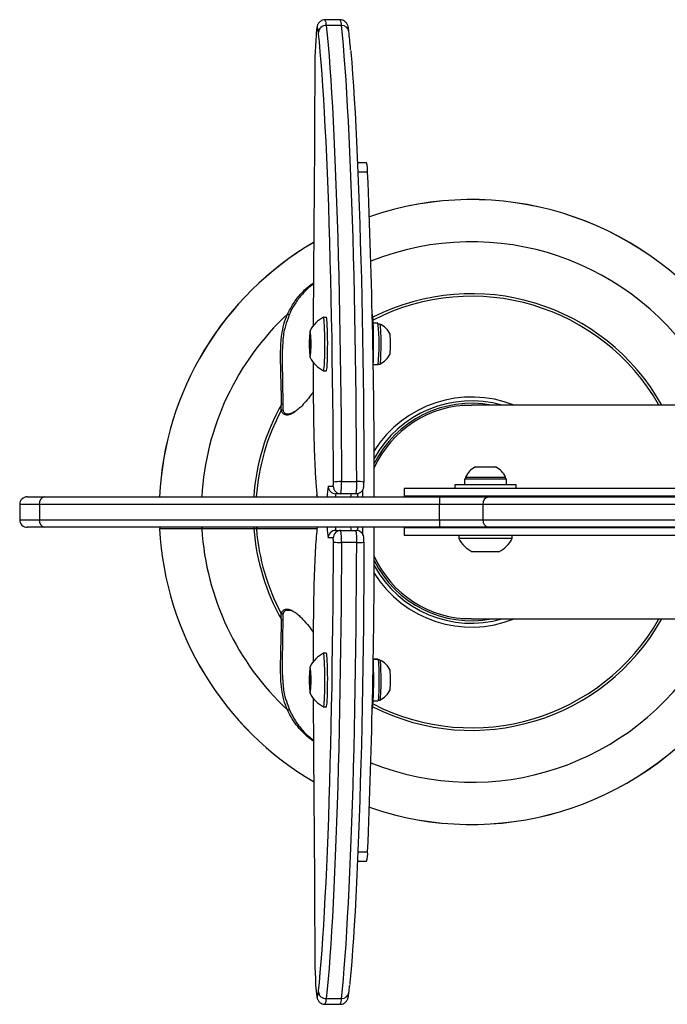
# Model space of a CAD drawing. Units: inches. Extents: x -917 to 927, y -122 to 157.
# Drawn here: x -33 to -23, y 41 to 57 of the extents above; entities that cross this region are included whole.
import ezdxf

# ---------------------------------------------------------------- set-up
doc = ezdxf.new("R2010")
doc.units = ezdxf.units.IN
doc.header["$MEASUREMENT"] = 0
doc.linetypes.add('SLD-Solid', pattern=[0])
doc.layers.get('0').update_dxf_attribs({"linetype": 'SLD-Solid'})

msp = doc.modelspace()

# ---------------------------------------------------------------- linework, layer by layer
at = {"color": 7, "linetype": 'Continuous', "lineweight": 25}
for p, q in [((-28.216, 56.664), (-28.465, 56.664)), ((-28.195, 56.571), (-28.445, 56.571)), ((-27.786, 54.323), (-27.933, 54.323)), ((-28.443, 51.793), (-28.489, 51.793)), ((-27.599, 51.697), (-27.675, 51.697)), ((-27.568, 51.684), (-27.595, 51.684)), ((-28.716, 51.358), (-28.712, 51.513)), ((-28.712, 51.513), (-28.703, 51.511)), ((-28.703, 51.511), (-28.699, 51.353)), ((-28.712, 51.201), (-28.716, 51.358)), ((-28.711, 51.358), (-28.716, 51.358)), ((-28.701, 51.418), (-28.708, 51.418)), ((-28.708, 51.293), (-28.701, 51.293)), ((-28.699, 51.353), (-28.703, 51.199)), ((-28.703, 51.199), (-28.712, 51.201)), ((-28.703, 51.201), (-28.712, 51.201)), ((-27.597, 51.017), (-27.675, 51.017)), ((-27.6, 51.014), (-27.675, 51.014)), ((-27.6, 51.017), (-27.6, 51.014)), ((-27.595, 51.028), (-27.568, 51.028)), ((-28.489, 50.918), (-28.443, 50.918)), ((-26.216, 50.356), (-26.223, 50.349)), ((-26.216, 50.356), (-26.066, 50.356)), ((-22.436, 50.356), (-26.066, 50.356)), ((-26.001, 49.347), (-25.673, 49.347)), ((-26.165, 49.179), (-26.165, 49.148)), ((-26.165, 49.179), (-25.509, 49.179)), ((-25.509, 49.148), (-25.509, 49.179)), ((-28.414, 49.031), (-28.33, 49.031)), ((-28.196, 49.104), (-27.946, 49.104)), ((-26.337, 49.054), (-26.337, 48.991)), ((-25.337, 49.054), (-26.337, 49.054)), ((-26.179, 49.148), (-26.179, 49.054)), ((-26.179, 49.148), (-25.496, 49.148)), ((-25.496, 49.054), (-25.496, 49.148)), ((-25.337, 48.991), (-25.337, 49.054)), ((-33.338, 48.856), (-33.057, 48.856)), ((-28.597, 48.887), (-28.595, 48.86)), ((-28.597, 48.874), (-28.597, 48.887)), ((-28.597, 48.874), (-28.597, 48.873)), ((-28.205, 48.906), (-28.289, 48.906)), ((-27.956, 48.906), (-28.205, 48.906)), ((-27.169, 48.991), (-27.169, 48.866)), ((-14.668, 48.991), (-27.169, 48.991)), ((-14.668, 48.866), (-27.169, 48.866)), ((-26.584, 48.856), (-25.784, 48.856)), ((-26.025, 48.866), (-26.025, 48.856)), ((-25.65, 48.856), (-25.65, 48.866)), ((-33.463, 48.731), (-33.463, 48.481)), ((-33.141, 48.731), (-33.141, 48.481)), ((-26.591, 48.481), (-26.591, 48.731)), ((-25.88, 48.731), (-26.591, 48.731)), ((-25.88, 48.731), (-25.88, 48.481)), ((-26.591, 48.481), (-25.88, 48.481)), ((-33.057, 48.356), (-33.338, 48.356)), ((-31.173, 48.331), (-31.172, 48.331)), ((-28.595, 48.354), (-28.597, 48.324)), ((-28.597, 48.338), (-28.597, 48.337)), ((-28.597, 48.337), (-28.597, 48.324)), ((-28.289, 48.306), (-28.205, 48.306)), ((-28.205, 48.306), (-27.956, 48.306)), ((-27.169, 48.346), (-27.169, 48.221)), ((-14.668, 48.346), (-27.169, 48.346)), ((-14.668, 48.221), (-27.169, 48.221)), ((-25.784, 48.356), (-26.584, 48.356)), ((-26.275, 48.221), (-26.275, 48.175)), ((-26.069, 48.356), (-26.069, 48.346)), ((-25.605, 48.346), (-25.605, 48.356)), ((-25.4, 48.175), (-25.4, 48.221)), ((-28.33, 48.181), (-28.414, 48.181)), ((-27.946, 48.107), (-28.196, 48.107)), ((-25.4, 48.175), (-26.275, 48.175)), ((-25.618, 47.956), (-26.056, 47.956)), ((-26.223, 46.863), (-26.216, 46.856)), ((-26.066, 46.856), (-26.216, 46.856)), ((-26.066, 46.856), (-22.501, 46.856)), ((-28.443, 46.293), (-28.489, 46.293)), ((-27.6, 46.197), (-27.675, 46.197)), ((-27.597, 46.194), (-27.675, 46.194)), ((-27.6, 46.194), (-27.6, 46.197)), ((-27.568, 46.184), (-27.595, 46.184)), ((-28.716, 45.853), (-28.712, 46.011)), ((-28.712, 46.011), (-28.703, 46.013)), ((-28.703, 46.011), (-28.712, 46.011)), ((-28.703, 46.013), (-28.699, 45.858)), ((-28.712, 45.699), (-28.716, 45.853)), ((-28.711, 45.853), (-28.716, 45.853)), ((-28.701, 45.918), (-28.708, 45.918)), ((-28.708, 45.793), (-28.701, 45.793)), ((-28.699, 45.858), (-28.703, 45.701)), ((-28.703, 45.701), (-28.712, 45.699)), ((-27.675, 45.514), (-27.599, 45.514)), ((-27.595, 45.528), (-27.568, 45.528)), ((-28.489, 45.418), (-28.443, 45.418)), ((-27.933, 42.889), (-27.786, 42.889)), ((-28.445, 40.64), (-28.195, 40.64)), ((-28.465, 40.547), (-28.216, 40.547))]:
    msp.add_line(p, q, dxfattribs=at)
at = {"color": 8, "linetype": 'Continuous', "lineweight": 25}
for p, q in [((-28.57, 56.436), (-28.572, 56.457)), ((-27.768, 54.169), (-27.926, 54.169)), ((-29.053, 51.833), (-29.07, 51.78)), ((-33.141, 48.731), (-33.463, 48.731)), ((-33.463, 48.481), (-33.141, 48.481)), ((-29.07, 45.432), (-29.053, 45.378)), ((-27.926, 43.042), (-27.768, 43.042)), ((-28.572, 40.754), (-28.571, 40.766))]:
    msp.add_line(p, q, dxfattribs=at)
at = {"color": 8, "linetype": 'Continuous', "lineweight": 25, "flags": 128}
for points in [[(-28.572, 56.457), (-28.577, 56.499), (-28.583, 56.526), (-28.588, 56.538), (-28.594, 56.535), (-28.6, 56.517), (-28.605, 56.485), (-28.61, 56.438), (-28.612, 56.414)], [(-29.183, 46.945), (-29.178, 46.941), (-29.172, 46.938), (-29.166, 46.937), (-29.16, 46.937), (-29.155, 46.939), (-29.151, 46.943), (-29.149, 46.946)], [(-28.612, 40.788), (-28.61, 40.773), (-28.605, 40.726), (-28.6, 40.694), (-28.594, 40.676), (-28.588, 40.673), (-28.583, 40.685), (-28.577, 40.712), (-28.572, 40.754)]]:
    msp.add_lwpolyline(points, dxfattribs=at)
at = {"color": 7, "linetype": 'Continuous', "lineweight": 25, "flags": 128}
for points in [[(-28.327, 49.097), (-28.328, 49.442), (-28.33, 49.785), (-28.333, 50.127), (-28.336, 50.466), (-28.34, 50.802), (-28.345, 51.135), (-28.35, 51.464), (-28.356, 51.788), (-28.363, 52.107), (-28.37, 52.421), (-28.378, 52.728), (-28.386, 53.029), (-28.395, 53.323), (-28.404, 53.609), (-28.415, 53.888), (-28.425, 54.157), (-28.436, 54.418), (-28.448, 54.67), (-28.46, 54.912), (-28.473, 55.144), (-28.486, 55.366), (-28.499, 55.577), (-28.513, 55.776), (-28.527, 55.964), (-28.542, 56.141), (-28.557, 56.305), (-28.57, 56.436)], [(-28.445, 56.571), (-28.429, 56.416), (-28.414, 56.25), (-28.399, 56.071), (-28.385, 55.88), (-28.371, 55.677), (-28.357, 55.463), (-28.344, 55.239), (-28.331, 55.003), (-28.319, 54.758), (-28.307, 54.502), (-28.296, 54.238), (-28.285, 53.964), (-28.275, 53.681), (-28.265, 53.391), (-28.256, 53.093), (-28.247, 52.788), (-28.239, 52.476), (-28.232, 52.158), (-28.226, 51.834), (-28.22, 51.505), (-28.214, 51.172), (-28.209, 50.834), (-28.205, 50.493), (-28.202, 50.149), (-28.199, 49.802), (-28.197, 49.454), (-28.196, 49.104)], [(-27.946, 49.104), (-27.948, 49.454), (-27.95, 49.802), (-27.952, 50.149), (-27.956, 50.493), (-27.96, 50.834), (-27.964, 51.172), (-27.97, 51.505), (-27.976, 51.834), (-27.982, 52.158), (-27.99, 52.476), (-27.998, 52.788), (-28.006, 53.093), (-28.015, 53.391), (-28.025, 53.681), (-28.035, 53.964), (-28.046, 54.238), (-28.057, 54.502), (-28.069, 54.758), (-28.081, 55.003), (-28.094, 55.239), (-28.107, 55.463), (-28.121, 55.677), (-28.135, 55.88), (-28.15, 56.071), (-28.164, 56.25), (-28.179, 56.416), (-28.195, 56.571)], [(-28.044, 56.162), (-28.043, 56.141), (-28.028, 55.964), (-28.014, 55.776), (-28, 55.577), (-27.986, 55.366), (-27.973, 55.144), (-27.961, 54.912), (-27.949, 54.67), (-27.937, 54.418), (-27.926, 54.157), (-27.915, 53.888), (-27.905, 53.609), (-27.896, 53.323), (-27.887, 53.029), (-27.878, 52.728), (-27.87, 52.421), (-27.863, 52.107), (-27.857, 51.788), (-27.851, 51.464), (-27.846, 51.135), (-27.841, 50.802), (-27.837, 50.466), (-27.834, 50.127), (-27.831, 49.785), (-27.829, 49.442), (-27.828, 49.097)], [(-28.489, 50.918), (-28.485, 50.924), (-28.482, 50.944), (-28.478, 50.977), (-28.475, 51.023), (-28.472, 51.079), (-28.47, 51.144), (-28.469, 51.216), (-28.468, 51.292), (-28.467, 51.37), (-28.468, 51.448), (-28.469, 51.523), (-28.471, 51.592), (-28.473, 51.654), (-28.476, 51.707), (-28.479, 51.748), (-28.483, 51.776), (-28.487, 51.791), (-28.489, 51.793)], [(-28.443, 50.918), (-28.439, 50.924), (-28.436, 50.944), (-28.432, 50.977), (-28.429, 51.023), (-28.426, 51.079), (-28.424, 51.144), (-28.423, 51.216), (-28.422, 51.292), (-28.421, 51.37), (-28.422, 51.448), (-28.423, 51.523), (-28.425, 51.592), (-28.427, 51.654), (-28.43, 51.707), (-28.433, 51.748), (-28.437, 51.776), (-28.441, 51.791), (-28.443, 51.793)], [(-27.676, 51.001), (-27.676, 51.009), (-27.673, 51.075), (-27.671, 51.149), (-27.67, 51.229), (-27.669, 51.312), (-27.669, 51.397), (-27.67, 51.481), (-27.671, 51.561), (-27.673, 51.635), (-27.676, 51.701), (-27.679, 51.757), (-27.682, 51.802), (-27.686, 51.833), (-27.69, 51.851), (-27.692, 51.855)], [(-27.568, 51.684), (-27.566, 51.679), (-27.563, 51.662), (-27.56, 51.63), (-27.557, 51.587), (-27.555, 51.534), (-27.553, 51.473), (-27.553, 51.406), (-27.552, 51.338), (-27.553, 51.27), (-27.554, 51.206), (-27.556, 51.149), (-27.558, 51.1), (-27.561, 51.063), (-27.564, 51.039), (-27.568, 51.028), (-27.568, 51.028)], [(-28.708, 51.137), (-28.705, 51.144), (-28.702, 51.165), (-28.7, 51.199), (-28.698, 51.244), (-28.697, 51.297), (-28.697, 51.353), (-28.697, 51.41), (-28.698, 51.463), (-28.7, 51.508), (-28.702, 51.544), (-28.705, 51.566), (-28.707, 51.574), (-28.71, 51.568), (-28.713, 51.546), (-28.715, 51.512), (-28.717, 51.467), (-28.718, 51.415), (-28.718, 51.358), (-28.718, 51.302), (-28.717, 51.248), (-28.715, 51.203), (-28.713, 51.167), (-28.711, 51.145), (-28.708, 51.137)], [(-28.708, 51.293), (-28.706, 51.298), (-28.705, 51.311), (-28.705, 51.331), (-28.705, 51.355), (-28.705, 51.379), (-28.705, 51.399), (-28.706, 51.413), (-28.708, 51.418), (-28.709, 51.414), (-28.71, 51.4), (-28.71, 51.38), (-28.711, 51.356), (-28.71, 51.332), (-28.71, 51.312), (-28.709, 51.298), (-28.708, 51.293)], [(-29.157, 50.366), (-29.156, 50.366), (-29.157, 50.366), (-29.158, 50.366), (-29.161, 50.366), (-29.164, 50.366), (-29.168, 50.366), (-29.172, 50.366), (-29.176, 50.366)], [(-27.956, 48.906), (-27.931, 48.908), (-27.915, 48.912)], [(-27.846, 48.856), (-27.846, 48.947), (-27.846, 48.971)], [(-27.846, 48.238), (-27.846, 48.264), (-27.846, 48.355)], [(-28.571, 40.766), (-28.557, 40.906), (-28.542, 41.07), (-28.527, 41.247), (-28.513, 41.435), (-28.499, 41.635), (-28.486, 41.845), (-28.473, 42.067), (-28.46, 42.299), (-28.448, 42.541), (-28.436, 42.793), (-28.425, 43.054), (-28.415, 43.324), (-28.404, 43.602), (-28.395, 43.888), (-28.386, 44.182), (-28.378, 44.483), (-28.37, 44.79), (-28.363, 45.104), (-28.356, 45.423), (-28.35, 45.747), (-28.345, 46.076), (-28.34, 46.409), (-28.336, 46.745), (-28.333, 47.084), (-28.33, 47.426), (-28.328, 47.77), (-28.327, 48.115)], [(-28.196, 48.107), (-28.197, 47.758), (-28.199, 47.409), (-28.202, 47.062), (-28.205, 46.718), (-28.209, 46.377), (-28.214, 46.04), (-28.22, 45.706), (-28.226, 45.377), (-28.232, 45.053), (-28.239, 44.735), (-28.247, 44.423), (-28.256, 44.118), (-28.265, 43.82), (-28.275, 43.53), (-28.285, 43.247), (-28.296, 42.974), (-28.307, 42.709), (-28.319, 42.454), (-28.331, 42.208), (-28.344, 41.973), (-28.357, 41.748), (-28.371, 41.534), (-28.385, 41.332), (-28.399, 41.141), (-28.414, 40.962), (-28.429, 40.795), (-28.445, 40.64)], [(-28.195, 40.64), (-28.179, 40.795), (-28.164, 40.962), (-28.15, 41.141), (-28.135, 41.332), (-28.121, 41.534), (-28.107, 41.748), (-28.094, 41.973), (-28.081, 42.208), (-28.069, 42.454), (-28.057, 42.709), (-28.046, 42.974), (-28.035, 43.247), (-28.025, 43.53), (-28.015, 43.82), (-28.006, 44.118), (-27.998, 44.423), (-27.99, 44.735), (-27.982, 45.053), (-27.976, 45.377), (-27.97, 45.706), (-27.964, 46.04), (-27.96, 46.377), (-27.956, 46.718), (-27.952, 47.062), (-27.95, 47.409), (-27.948, 47.758), (-27.946, 48.107)], [(-27.828, 48.115), (-27.829, 47.77), (-27.831, 47.426), (-27.834, 47.084), (-27.837, 46.745), (-27.841, 46.409), (-27.846, 46.076), (-27.851, 45.747), (-27.857, 45.423), (-27.863, 45.104), (-27.87, 44.79), (-27.878, 44.483), (-27.887, 44.182), (-27.896, 43.888), (-27.905, 43.602), (-27.915, 43.324), (-27.926, 43.054), (-27.937, 42.793), (-27.949, 42.541), (-27.961, 42.299), (-27.973, 42.067), (-27.986, 41.845), (-28, 41.635), (-28.014, 41.435), (-28.028, 41.247), (-28.043, 41.07), (-28.057, 40.906), (-28.061, 40.869)], [(-29.176, 46.845), (-29.172, 46.845), (-29.168, 46.845), (-29.164, 46.845), (-29.161, 46.845), (-29.158, 46.845), (-29.157, 46.845), (-29.156, 46.845), (-29.157, 46.846)], [(-28.489, 45.418), (-28.489, 45.418), (-28.485, 45.426), (-28.481, 45.448), (-28.478, 45.483), (-28.475, 45.53), (-28.472, 45.587), (-28.47, 45.653), (-28.468, 45.725), (-28.468, 45.802), (-28.467, 45.88), (-28.468, 45.958), (-28.469, 46.032), (-28.471, 46.101), (-28.474, 46.162), (-28.476, 46.213), (-28.48, 46.252), (-28.483, 46.279), (-28.487, 46.292), (-28.489, 46.293)], [(-28.443, 45.418), (-28.439, 45.426), (-28.435, 45.448), (-28.432, 45.483), (-28.429, 45.53), (-28.426, 45.587), (-28.424, 45.653), (-28.422, 45.725), (-28.422, 45.802), (-28.421, 45.88), (-28.422, 45.958), (-28.423, 46.032), (-28.425, 46.101), (-28.428, 46.162), (-28.431, 46.213), (-28.434, 46.252), (-28.437, 46.279), (-28.441, 46.292), (-28.443, 46.293)], [(-27.597, 46.194), (-27.594, 46.178), (-27.591, 46.149), (-27.588, 46.107), (-27.586, 46.055), (-27.584, 45.995), (-27.583, 45.929), (-27.583, 45.86), (-27.583, 45.79), (-27.584, 45.724), (-27.586, 45.663), (-27.588, 45.61), (-27.591, 45.567), (-27.594, 45.536), (-27.597, 45.518), (-27.599, 45.514)], [(-27.568, 46.184), (-27.568, 46.183), (-27.564, 46.173), (-27.561, 46.148), (-27.558, 46.111), (-27.556, 46.062), (-27.554, 46.005), (-27.553, 45.941), (-27.552, 45.873), (-27.553, 45.805), (-27.553, 45.739), (-27.555, 45.677), (-27.557, 45.624), (-27.56, 45.581), (-27.563, 45.55), (-27.566, 45.532), (-27.568, 45.528)], [(-28.707, 45.637), (-28.705, 45.645), (-28.702, 45.667), (-28.7, 45.703), (-28.698, 45.748), (-28.697, 45.802), (-28.697, 45.858), (-28.697, 45.915), (-28.698, 45.967), (-28.7, 46.012), (-28.702, 46.046), (-28.705, 46.068), (-28.708, 46.074), (-28.711, 46.066), (-28.713, 46.044), (-28.715, 46.008), (-28.717, 45.963), (-28.718, 45.91), (-28.718, 45.853), (-28.718, 45.797), (-28.717, 45.744), (-28.715, 45.699), (-28.713, 45.665), (-28.71, 45.644), (-28.707, 45.637)], [(-28.708, 45.793), (-28.706, 45.798), (-28.705, 45.812), (-28.705, 45.832), (-28.705, 45.856), (-28.705, 45.88), (-28.705, 45.9), (-28.706, 45.914), (-28.708, 45.918), (-28.709, 45.913), (-28.71, 45.899), (-28.71, 45.879), (-28.711, 45.855), (-28.71, 45.831), (-28.71, 45.811), (-28.709, 45.798), (-28.708, 45.793)]]:
    msp.add_lwpolyline(points, dxfattribs=at)
at = {"color": 8, "linetype": 'Continuous', "lineweight": 25}
for centre, radius, start, end in [((-28.603, 56.585), 0.159, 354.9969, 29.992), ((-28.353, 56.585), 0.159, 354.9587, 30.0565), ((-28.189, 56.453), 0.117, 8.349, 92.6981), ((-26.066, 48.606), 5.114, 36.9626, 109.0764), ((-26.066, 48.606), 5.114, 120.3444, 177.1954), ((-26.066, 48.606), 4.424, 30.5473, 111.8668), ((-26.066, 48.606), 3.574, 29.3173, 116.8743), ((-26.066, 48.606), 3.532, 29.7051, 117.1622), ((-26.066, 48.606), 4.424, 132.926, 176.7547), ((-26.066, 48.606), 1.883, 68.3285, 147.9019), ((-26.066, 48.606), 3.574, 150.4923, 175.9806), ((-26.066, 48.606), 1.82, 74.0386, 151.1683), ((-26.066, 48.606), 3.532, 151.953, 175.9367), ((-29.166, 50.254), 0.0202, 33.9233, 144.8501), ((-27.65, 48.883), 0.778, 169.0569, 181.8828), ((-28.14, 48.862), 0.155, 163.6975, 181.7609), ((-27.888, 48.862), 0.157, 163.7356, 181.8703), ((-31.142, 48.332), 0.0313, 130.5484, 183.0878), ((-26.066, 48.606), 5.114, 183.0835, 239.61), ((-30.446, 48.333), 0.0351, 138.5042, 183.4304), ((-28.8, 48.334), 0.83, 178.4892, 180.1375), ((-29.553, 48.333), 0.0334, 135.306, 184.2138), ((-27.652, 48.328), 0.776, 178.1341, 190.9479), ((-28.138, 48.35), 0.157, 178.1297, 196.2644), ((-27.89, 48.349), 0.155, 178.2391, 196.3025), ((-26.066, 48.606), 1.82, 208.8317, 285.9614), ((-26.066, 48.606), 1.883, 212.0981, 291.6715), ((-26.066, 48.606), 3.574, 243.1257, 330.6827), ((-26.066, 48.606), 3.532, 242.8378, 330.2949), ((-26.066, 48.606), 4.424, 248.1332, 328.5154), ((-26.066, 48.606), 5.114, 250.9236, 322.284), ((-28.603, 40.627), 0.159, 329.961, 5.0309), ((-28.353, 40.627), 0.159, 329.9435, 5.0413), ((-28.189, 40.758), 0.117, 267.3017, 351.6588)]:
    msp.add_arc(centre, radius, start, end, dxfattribs=at)
at = {"color": 7, "linetype": 'Continuous', "lineweight": 25}
for centre, radius, start, end in [((-28.45, 56.448), 0.123, 87.6492, 175.6469), ((-18.38, 55.758), 10.253, 176.333, 180.3689), ((-28.249, 54.191), 0.481, 357.3097, 15.8233), ((-151.025, 48.968), 123.367, 359.94778, 2.41608), ((-26.066, 48.606), 5.115, 36.9266, 109.0755), ((-26.066, 48.606), 5.115, 120.3811, 177.1965), ((-29.08, 51.807), 0.0373, 43.7301, 88.4048), ((-28.271, 51.356), 0.489, 116.5472, 153.5604), ((-30.554, 51.348), 2.976, 353.6193, 6.7444), ((-27.724, 51.356), 0.363, 26.7002, 64.5105), ((-28.792, 51.356), 1.402, 353.3136, 6.6864), ((-28.271, 51.356), 0.489, 206.4396, 243.4528), ((-27.724, 51.356), 0.363, 295.4895, 333.2998), ((-26.066, 48.606), 1.78, 79.4658, 153.5809), ((-26.066, 48.606), 1.75, 90, 155.6068), ((-25.837, 49.022), 0.363, 116.8371, 154.5434), ((-25.837, 49.022), 0.363, 25.4566, 63.1629), ((-28.289, 49.031), 0.125, 179.9655, 269.9654), ((-28.672, 49.08), 0.345, 351.8523, 2.8381), ((-28.205, 49.031), 0.125, 179.9655, 269.9654), ((-28.226, 48.444), 0.66, 87.3966, 98.7987), ((-29.231, 49.052), 1.036, 351.8523, 2.8381), ((-28.981, 49.052), 1.036, 351.8523, 2.8381), ((-27.914, 48.643), 0.462, 79.1809, 93.9861), ((-33.338, 48.731), 0.125, 90, 180), ((-33.032, 48.747), 0.111, 102.9474, 188.7434), ((-26.009, 48.762), 0.584, 170.7463, 183.0607), ((-25.767, 48.744), 0.113, 98.5791, 186.5566), ((-33.338, 48.481), 0.125, 180, 270), ((-33.032, 48.464), 0.111, 171.2566, 257.0526), ((-26.009, 48.449), 0.584, 176.9393, 189.2537), ((-25.767, 48.468), 0.113, 173.4434, 261.4209), ((-31.142, 48.332), 0.0313, 131.1521, 183.2368), ((-26.066, 48.606), 5.115, 183.0837, 239.6138), ((-26.066, 48.606), 4.424, 183.5641, 227.074), ((-26.066, 48.606), 3.574, 184.3888, 209.5077), ((-26.066, 48.606), 3.532, 184.4754, 208.047), ((-28.289, 48.181), 0.125, 90.0346, 180.0345), ((-28.205, 48.181), 0.125, 90.0346, 180.0345), ((-29.231, 48.159), 1.036, 357.1619, 8.1477), ((-28.981, 48.159), 1.036, 357.1619, 8.1477), ((-151.025, 48.243), 123.367, 357.58392, 0.05222), ((-28.672, 48.132), 0.345, 357.1619, 8.1477), ((-28.226, 48.767), 0.66, 261.2013, 272.6034), ((-27.914, 48.568), 0.462, 266.0139, 280.8191), ((-25.837, 48.393), 0.489, 206.5127, 243.4219), ((-25.837, 48.393), 0.489, 296.5781, 333.4873), ((-26.066, 48.606), 1.75, 204.3932, 270), ((-26.066, 48.606), 1.78, 206.4191, 280.5342), ((-28.271, 45.856), 0.489, 116.5472, 153.5604), ((-33.584, 45.933), 5.915, 0.8733, 2.689), ((-27.724, 45.856), 0.363, 26.7002, 64.5105), ((-32.041, 45.831), 4.375, 353.7761, 2.5154), ((-28.764, 45.856), 1.374, 353.177, 6.823), ((-28.271, 45.856), 0.489, 206.4396, 243.4528), ((-27.724, 45.856), 0.363, 295.4895, 333.2998), ((-26.066, 48.606), 5.115, 250.9245, 322.2651), ((-29.08, 45.404), 0.0373, 271.5952, 316.2699), ((-28.166, 43.01), 0.4, 342.2637, 4.6033), ((-18.551, 41.451), 10.083, 179.6102, 183.7672), ((-28.45, 40.763), 0.123, 184.3531, 272.3508)]:
    msp.add_arc(centre, radius, start, end, dxfattribs=at)
for points, knots in [([(-28.464, 56.664), (-28.465, 56.664), (-28.478, 56.666), (-28.503, 56.659), (-28.534, 56.645), (-28.557, 56.626), (-28.573, 56.606), (-28.584, 56.587), (-28.59, 56.57), (-28.596, 56.55), (-28.601, 56.524), (-28.606, 56.486), (-28.61, 56.451), (-28.612, 56.427), (-28.612, 56.424)], [0, 0, 0, 0, 0.00137, 0.074355, 0.137343, 0.194725, 0.249597, 0.306426, 0.371232, 0.456357, 0.588057, 0.785532, 0.969658, 1, 1, 1, 1]), ([(-28.073, 56.471), (-28.074, 56.479), (-28.077, 56.504), (-28.081, 56.533), (-28.087, 56.559), (-28.094, 56.58), (-28.105, 56.601), (-28.121, 56.623), (-28.145, 56.645), (-28.178, 56.661), (-28.203, 56.663), (-28.215, 56.664)], [0, 0, 0, 0, 0.1163285, 0.3611016, 0.5023042, 0.6132605, 0.6870516, 0.7611621, 0.8371154, 0.9173845, 1, 1, 1, 1]), ([(-28.045, 56.173), (-28.045, 56.176), (-28.05, 56.235), (-28.059, 56.335), (-28.069, 56.427), (-28.073, 56.471)], [0, 0, 0, 0, 0.028779, 0.536911, 1, 1, 1, 1]), ([(-28.633, 55.692), (-28.634, 55.486), (-28.635, 55.073), (-28.638, 54.456), (-28.643, 53.841), (-28.648, 53.228), (-28.652, 52.614), (-28.656, 52.087), (-28.658, 51.763), (-28.658, 51.646)], [0, 0, 0, 0, 0.151978, 0.304004, 0.456265, 0.608694, 0.761105, 0.91334, 1, 1, 1, 1]), ([(-29.176, 50.366), (-29.177, 50.432), (-29.178, 50.498), (-29.181, 50.63), (-29.182, 50.695), (-29.186, 50.825), (-29.188, 50.89), (-29.191, 51.017), (-29.192, 51.08), (-29.192, 51.205), (-29.191, 51.267), (-29.187, 51.359), (-29.185, 51.389), (-29.18, 51.449), (-29.176, 51.479), (-29.164, 51.567), (-29.153, 51.624), (-29.122, 51.736), (-29.103, 51.791), (-29.079, 51.845)], [0, 0, 0, 0, 0.125, 0.125, 0.25, 0.25, 0.375, 0.375, 0.5, 0.5, 0.625, 0.625, 0.6875, 0.6875, 0.75, 0.75, 0.875, 0.875, 1, 1, 1, 1]), ([(-29.07, 51.78), (-29.09, 51.725), (-29.137, 51.595), (-29.158, 51.399), (-29.167, 51.2), (-29.166, 51.019), (-29.162, 50.833), (-29.158, 50.615), (-29.157, 50.459), (-29.157, 50.366)], [0, 0, 0, 0, 0.131384, 0.309592, 0.433937, 0.55831, 0.685926, 0.813574, 1, 1, 1, 1]), ([(-28.659, 51.062), (-28.659, 50.983), (-28.659, 50.774), (-28.657, 50.46), (-28.653, 50.125), (-28.648, 49.858), (-28.642, 49.641), (-28.635, 49.467), (-28.628, 49.3), (-28.619, 49.145), (-28.608, 49.003), (-28.601, 48.926), (-28.597, 48.887)], [0, 0, 0, 0, 0.088265, 0.233816, 0.354084, 0.474205, 0.554631, 0.635323, 0.715761, 0.810331, 0.905254, 1, 1, 1, 1]), ([(-28.657, 50.575), (-28.677, 50.547), (-28.721, 50.484), (-28.798, 50.393), (-28.876, 50.309), (-28.929, 50.269), (-28.951, 50.252)], [0, 0, 0, 0, 0.2285633, 0.5127362, 0.7961366, 1, 1, 1, 1]), ([(-29.183, 50.266), (-29.183, 50.269), (-29.184, 50.273), (-29.184, 50.28), (-29.184, 50.284), (-29.183, 50.297), (-29.183, 50.305), (-29.181, 50.331), (-29.179, 50.348), (-29.176, 50.366)], [0, 0, 0, 0, 0.125, 0.125, 0.25, 0.25, 0.5, 0.5, 1, 1, 1, 1]), ([(-29.157, 50.366), (-29.157, 50.356), (-29.156, 50.346), (-29.156, 50.327), (-29.156, 50.317), (-29.155, 50.299), (-29.154, 50.289), (-29.152, 50.276), (-29.152, 50.272), (-29.15, 50.264), (-29.15, 50.261), (-29.148, 50.258)], [0, 0, 0, 0, 0.25, 0.25, 0.5, 0.5, 0.75, 0.75, 0.875, 0.875, 1, 1, 1, 1]), ([(-28.95, 50.258), (-28.956, 50.254), (-28.975, 50.24), (-29.006, 50.222), (-29.042, 50.21), (-29.075, 50.208), (-29.104, 50.213), (-29.127, 50.228), (-29.142, 50.247), (-29.147, 50.262), (-29.149, 50.266)], [0, 0, 0, 0, 0.067041, 0.197575, 0.33231, 0.470812, 0.617949, 0.775272, 0.943599, 1, 1, 1, 1]), ([(-27.915, 48.913), (-27.906, 48.917), (-27.887, 48.924), (-27.866, 48.942), (-27.85, 48.962), (-27.84, 48.982), (-27.834, 48.999), (-27.831, 49.014), (-27.829, 49.027), (-27.828, 49.043), (-27.828, 49.068), (-27.828, 49.088), (-27.828, 49.097)], [0, 0, 0, 0, 0.125182, 0.246716, 0.353645, 0.446715, 0.525787, 0.591886, 0.649447, 0.754117, 0.881689, 1, 1, 1, 1]), ([(-33.057, 48.856), (-32.922, 48.856), (-32.652, 48.856), (-32.214, 48.856), (-31.753, 48.856), (-31.267, 48.856), (-30.76, 48.856), (-30.224, 48.856), (-29.659, 48.856), (-29.066, 48.856), (-28.46, 48.856), (-27.842, 48.856), (-27.215, 48.856), (-26.795, 48.856), (-26.584, 48.856)], [0, 0, 0, 0, 0.0764105, 0.1529417, 0.2293977, 0.3088775, 0.388432, 0.4679346, 0.5555286, 0.6431865, 0.7307911, 0.8205108, 0.9102868, 1, 1, 1, 1]), ([(-27.928, 48.856), (-27.928, 48.859), (-27.927, 48.881), (-27.927, 48.901), (-27.926, 48.915), (-27.926, 48.915)], [0, 0, 0, 0, 0.149498, 0.985935, 1, 1, 1, 1]), ([(-25.784, 48.856), (-25.595, 48.856), (-25.217, 48.856), (-24.615, 48.856), (-23.99, 48.856), (-23.335, 48.856), (-22.651, 48.856), (-21.938, 48.856), (-21.203, 48.856), (-20.462, 48.856), (-19.717, 48.856), (-18.969, 48.856), (-18.203, 48.856), (-17.42, 48.856), (-16.624, 48.856), (-15.876, 48.856), (-15.182, 48.856), (-14.543, 48.856), (-13.899, 48.856), (-13.253, 48.856), (-12.629, 48.856), (-12.031, 48.856), (-11.459, 48.856), (-11.085, 48.856), (-10.899, 48.856)], [0, 0, 0, 0, 0.0508996, 0.1018424, 0.1527881, 0.2036917, 0.2560022, 0.3083581, 0.3607108, 0.4130168, 0.462255, 0.5116302, 0.561045, 0.6104235, 0.6597148, 0.7088968, 0.746739, 0.7846881, 0.8226428, 0.8605331, 0.8983258, 0.9322093, 0.9661315, 1, 1, 1, 1]), ([(-26.591, 48.731), (-26.843, 48.731), (-27.347, 48.731), (-28.097, 48.731), (-28.84, 48.731), (-29.571, 48.731), (-30.134, 48.731), (-30.622, 48.731), (-31.037, 48.731), (-31.509, 48.731), (-31.954, 48.731), (-32.37, 48.731), (-32.77, 48.731), (-33.018, 48.731), (-33.141, 48.731)], [0, 0, 0, 0, 0.106013, 0.212332, 0.318744, 0.425042, 0.531037, 0.569119, 0.64541, 0.721697, 0.791234, 0.860901, 0.930523, 1, 1, 1, 1]), ([(-10.865, 48.731), (-11.054, 48.731), (-11.433, 48.731), (-12.015, 48.731), (-12.622, 48.731), (-13.253, 48.731), (-13.907, 48.731), (-14.558, 48.731), (-15.204, 48.731), (-15.906, 48.731), (-16.66, 48.731), (-17.462, 48.731), (-18.25, 48.731), (-19.022, 48.731), (-19.776, 48.731), (-20.405, 48.731), (-21.052, 48.731), (-21.715, 48.731), (-22.483, 48.731), (-23.221, 48.731), (-23.93, 48.731), (-24.612, 48.731), (-25.266, 48.731), (-25.675, 48.731), (-25.88, 48.731)], [0, 0, 0, 0, 0.03412, 0.068294, 0.102428, 0.140338, 0.178346, 0.216418, 0.254484, 0.292443, 0.341576, 0.390818, 0.440147, 0.489513, 0.538838, 0.588027, 0.615771, 0.671325, 0.726881, 0.781456, 0.836109, 0.890785, 0.945431, 1, 1, 1, 1]), ([(-33.141, 48.481), (-33.051, 48.481), (-32.869, 48.481), (-32.519, 48.481), (-32.086, 48.481), (-31.564, 48.481), (-31.021, 48.481), (-30.464, 48.481), (-29.949, 48.481), (-29.483, 48.481), (-29.005, 48.481), (-28.458, 48.481), (-27.84, 48.481), (-27.217, 48.481), (-26.8, 48.481), (-26.591, 48.481)], [0, 0, 0, 0, 0.051132, 0.102268, 0.187032, 0.272041, 0.357214, 0.442374, 0.527266, 0.587669, 0.648073, 0.736002, 0.824042, 0.912078, 1, 1, 1, 1]), ([(-25.88, 48.481), (-25.707, 48.481), (-25.36, 48.481), (-24.811, 48.481), (-24.243, 48.481), (-23.649, 48.481), (-23.031, 48.481), (-22.389, 48.481), (-21.728, 48.481), (-21.044, 48.481), (-20.336, 48.481), (-19.604, 48.481), (-18.855, 48.481), (-18.126, 48.481), (-17.422, 48.481), (-16.742, 48.481), (-16.052, 48.481), (-15.353, 48.481), (-14.647, 48.481), (-13.969, 48.481), (-13.321, 48.481), (-12.702, 48.481), (-12.082, 48.481), (-11.466, 48.481), (-11.065, 48.481), (-10.865, 48.481)], [0, 0, 0, 0, 0.046311, 0.092655, 0.139001, 0.185315, 0.232765, 0.280248, 0.32773, 0.375177, 0.423853, 0.472575, 0.521288, 0.569952, 0.611563, 0.653304, 0.69508, 0.736817, 0.778467, 0.820016, 0.855526, 0.891612, 0.927796, 0.963951, 1, 1, 1, 1]), ([(-26.584, 48.356), (-26.768, 48.356), (-27.135, 48.356), (-27.682, 48.356), (-28.229, 48.356), (-28.775, 48.356), (-29.318, 48.356), (-29.832, 48.356), (-30.317, 48.356), (-30.773, 48.356), (-31.222, 48.356), (-31.664, 48.356), (-32.095, 48.356), (-32.468, 48.356), (-32.789, 48.356), (-32.967, 48.356), (-33.057, 48.356)], [0, 0, 0, 0, 0.078201, 0.156444, 0.234649, 0.314314, 0.394019, 0.473679, 0.543617, 0.613588, 0.683517, 0.755103, 0.826739, 0.8983, 0.949085, 1, 1, 1, 1]), ([(-30.481, 48.331), (-30.579, 48.331), (-30.667, 48.331), (-30.823, 48.331), (-30.891, 48.331), (-30.979, 48.331), (-31.006, 48.331), (-31.054, 48.331), (-31.075, 48.331), (-31.113, 48.331), (-31.129, 48.331), (-31.155, 48.331), (-31.165, 48.331), (-31.173, 48.331)], [0, 0, 0, 0, 0.25, 0.25, 0.5, 0.5, 0.625, 0.625, 0.75, 0.75, 0.875, 0.875, 1, 1, 1, 1]), ([(-29.629, 48.332), (-29.713, 48.332), (-29.794, 48.332), (-29.913, 48.332), (-29.952, 48.331), (-30.03, 48.331), (-30.068, 48.331), (-30.178, 48.331), (-30.246, 48.331), (-30.341, 48.331), (-30.372, 48.331), (-30.429, 48.331), (-30.456, 48.331), (-30.481, 48.331)], [0, 0, 0, 0, 0.25, 0.25, 0.375, 0.375, 0.5, 0.5, 0.75, 0.75, 0.875, 0.875, 1, 1, 1, 1]), ([(-29.587, 48.33), (-29.589, 48.33), (-29.591, 48.33), (-29.597, 48.331), (-29.601, 48.331), (-29.608, 48.331), (-29.612, 48.331), (-29.621, 48.332), (-29.625, 48.332), (-29.629, 48.332)], [0, 0, 0, 0, 0.25, 0.25, 0.5, 0.5, 0.75, 0.75, 1, 1, 1, 1]), ([(-28.597, 48.324), (-28.602, 48.274), (-28.611, 48.172), (-28.623, 47.997), (-28.632, 47.819), (-28.639, 47.648), (-28.646, 47.437), (-28.652, 47.179), (-28.656, 46.878), (-28.658, 46.57), (-28.659, 46.325), (-28.659, 46.184), (-28.659, 46.145)], [0, 0, 0, 0, 0.1224492, 0.2447596, 0.3269603, 0.4094149, 0.491576, 0.6079869, 0.7251478, 0.8419959, 0.9566841, 1, 1, 1, 1]), ([(-27.828, 48.114), (-27.828, 48.119), (-27.828, 48.134), (-27.828, 48.158), (-27.829, 48.18), (-27.831, 48.198), (-27.837, 48.225), (-27.852, 48.254), (-27.877, 48.28), (-27.909, 48.298), (-27.936, 48.305), (-27.952, 48.306), (-27.956, 48.306)], [0, 0, 0, 0, 0.056171, 0.1575, 0.269812, 0.357149, 0.444231, 0.570854, 0.699001, 0.830546, 0.963455, 1, 1, 1, 1]), ([(-27.926, 48.301), (-27.927, 48.312), (-27.927, 48.328), (-27.928, 48.349), (-27.928, 48.356)], [0, 0, 0, 0, 0.653128, 1, 1, 1, 1]), ([(-10.899, 48.356), (-11.095, 48.356), (-11.489, 48.356), (-12.094, 48.356), (-12.703, 48.356), (-13.315, 48.356), (-13.958, 48.356), (-14.63, 48.356), (-15.33, 48.356), (-16.023, 48.356), (-16.707, 48.356), (-17.379, 48.356), (-18.072, 48.356), (-18.782, 48.356), (-19.508, 48.356), (-20.217, 48.356), (-20.916, 48.356), (-21.604, 48.356), (-22.28, 48.356), (-22.936, 48.356), (-23.629, 48.356), (-24.35, 48.356), (-25.092, 48.356), (-25.554, 48.356), (-25.784, 48.356)], [0, 0, 0, 0, 0.035651, 0.071435, 0.107304, 0.143161, 0.178874, 0.220389, 0.262005, 0.303707, 0.345449, 0.387157, 0.428734, 0.476235, 0.523782, 0.571336, 0.618848, 0.667673, 0.716535, 0.765399, 0.814226, 0.87614, 0.93809, 1, 1, 1, 1]), ([(-29.176, 46.845), (-29.179, 46.863), (-29.181, 46.88), (-29.183, 46.906), (-29.183, 46.915), (-29.184, 46.927), (-29.184, 46.931), (-29.184, 46.939), (-29.183, 46.942), (-29.183, 46.945)], [0, 0, 0, 0, 0.5, 0.5, 0.75, 0.75, 0.875, 0.875, 1, 1, 1, 1]), ([(-29.148, 46.953), (-29.15, 46.95), (-29.15, 46.947), (-29.152, 46.939), (-29.152, 46.935), (-29.154, 46.922), (-29.155, 46.913), (-29.156, 46.884), (-29.157, 46.865), (-29.157, 46.846)], [0, 0, 0, 0, 0.125, 0.125, 0.25, 0.25, 0.5, 0.5, 1, 1, 1, 1]), ([(-29.149, 46.946), (-29.149, 46.946), (-29.145, 46.959), (-29.133, 46.977), (-29.112, 46.994), (-29.084, 47.003), (-29.052, 47.002), (-29.021, 46.995), (-29, 46.984), (-28.992, 46.98)], [0, 0, 0, 0, 0.014214, 0.200687, 0.393408, 0.571238, 0.736746, 0.89252, 1, 1, 1, 1]), ([(-28.996, 46.987), (-28.98, 46.979), (-28.945, 46.961), (-28.889, 46.912), (-28.813, 46.836), (-28.735, 46.744), (-28.68, 46.669), (-28.658, 46.638)], [0, 0, 0, 0, 0.1228122, 0.2886003, 0.4547879, 0.7732799, 1, 1, 1, 1]), ([(-29.079, 45.367), (-29.103, 45.42), (-29.122, 45.475), (-29.153, 45.587), (-29.164, 45.644), (-29.18, 45.762), (-29.186, 45.822), (-29.191, 45.944), (-29.192, 46.005), (-29.192, 46.13), (-29.191, 46.193), (-29.188, 46.321), (-29.186, 46.386), (-29.183, 46.484), (-29.182, 46.516), (-29.181, 46.582), (-29.18, 46.615), (-29.178, 46.713), (-29.177, 46.779), (-29.176, 46.845)], [0, 0, 0, 0, 0.125, 0.125, 0.25, 0.25, 0.375, 0.375, 0.5, 0.5, 0.625, 0.625, 0.75, 0.75, 0.8125, 0.8125, 0.875, 0.875, 1, 1, 1, 1]), ([(-29.157, 46.846), (-29.157, 46.726), (-29.159, 46.547), (-29.164, 46.312), (-29.166, 46.138), (-29.166, 45.966), (-29.155, 45.78), (-29.132, 45.599), (-29.089, 45.482), (-29.07, 45.432)], [0, 0, 0, 0, 0.24093, 0.359183, 0.477414, 0.598378, 0.719316, 0.879089, 1, 1, 1, 1]), ([(-28.658, 45.56), (-28.657, 45.358), (-28.655, 44.926), (-28.65, 44.269), (-28.645, 43.584), (-28.639, 42.898), (-28.635, 42.211), (-28.634, 41.75), (-28.633, 41.519)], [0, 0, 0, 0, 0.148923, 0.319237, 0.489708, 0.660057, 0.830092, 1, 1, 1, 1]), ([(-28.073, 40.741), (-28.071, 40.765), (-28.067, 40.803), (-28.063, 40.844), (-28.061, 40.858)], [0, 0, 0, 0, 0.651009, 1, 1, 1, 1]), ([(-28.611, 40.777), (-28.611, 40.777), (-28.61, 40.756), (-28.606, 40.724), (-28.601, 40.685), (-28.595, 40.657), (-28.589, 40.636), (-28.58, 40.616), (-28.566, 40.594), (-28.543, 40.572), (-28.513, 40.555), (-28.485, 40.546), (-28.469, 40.548), (-28.465, 40.548)], [0, 0, 0, 0, 0.001018, 0.197255, 0.401239, 0.550548, 0.645323, 0.710816, 0.774746, 0.83951, 0.908006, 0.979154, 1, 1, 1, 1]), ([(-28.215, 40.548), (-28.205, 40.549), (-28.183, 40.549), (-28.153, 40.562), (-28.128, 40.58), (-28.111, 40.601), (-28.099, 40.62), (-28.092, 40.637), (-28.086, 40.656), (-28.081, 40.683), (-28.076, 40.711), (-28.074, 40.736), (-28.073, 40.741)], [0, 0, 0, 0, 0.066229, 0.144029, 0.213969, 0.280074, 0.346949, 0.421396, 0.515882, 0.655811, 0.928287, 1, 1, 1, 1])]:
    msp.add_open_spline(points, degree=3, knots=knots, dxfattribs=at)
at = {"color": 8, "linetype": 'Continuous', "lineweight": 25}
for points, knots in [([(-29.079, 51.845), (-29.048, 51.904), (-28.988, 52.023), (-28.88, 52.161), (-28.781, 52.26), (-28.714, 52.317), (-28.67, 52.346), (-28.654, 52.356)], [0, 0, 0, 0, 0.314183, 0.627504, 0.774346, 0.921026, 1, 1, 1, 1]), ([(-28.654, 52.336), (-28.666, 52.328), (-28.706, 52.301), (-28.767, 52.246), (-28.856, 52.155), (-28.948, 52.033), (-29.015, 51.917), (-29.045, 51.849), (-29.053, 51.833)], [0, 0, 0, 0, 0.063939, 0.21238, 0.36099, 0.6367, 0.912948, 1, 1, 1, 1]), ([(-28.951, 50.252), (-28.957, 50.247), (-28.977, 50.23), (-29.013, 50.211), (-29.065, 50.191), (-29.118, 50.193), (-29.16, 50.222), (-29.175, 50.251), (-29.183, 50.266)], [0, 0, 0, 0, 0.060186, 0.201644, 0.342792, 0.585684, 0.79367, 1, 1, 1, 1]), ([(-28.596, 48.331), (-28.664, 48.331), (-28.802, 48.331), (-28.994, 48.33), (-29.129, 48.33), (-29.261, 48.33), (-29.372, 48.33), (-29.495, 48.33), (-29.556, 48.33), (-29.587, 48.33)], [0, 0, 0, 0, 0.166109, 0.334848, 0.50304, 0.548792, 0.732133, 0.866067, 1, 1, 1, 1]), ([(-29.183, 46.945), (-29.173, 46.963), (-29.154, 46.999), (-29.099, 47.022), (-29.042, 47.016), (-29.007, 46.994), (-28.996, 46.987)], [0, 0, 0, 0, 0.298894, 0.600453, 0.873923, 1, 1, 1, 1]), ([(-28.654, 44.855), (-28.672, 44.867), (-28.724, 44.902), (-28.804, 44.972), (-28.897, 45.071), (-28.983, 45.188), (-29.043, 45.29), (-29.071, 45.351), (-29.079, 45.367)], [0, 0, 0, 0, 0.088347, 0.26884, 0.449658, 0.683062, 0.916726, 1, 1, 1, 1]), ([(-29.053, 45.378), (-29.028, 45.326), (-28.977, 45.223), (-28.885, 45.091), (-28.789, 44.985), (-28.716, 44.918), (-28.668, 44.884), (-28.655, 44.875)], [0, 0, 0, 0, 0.280484, 0.560516, 0.743758, 0.926667, 1, 1, 1, 1])]:
    msp.add_open_spline(points, degree=3, knots=knots, dxfattribs=at)

doc.saveas('drawing.dxf')
